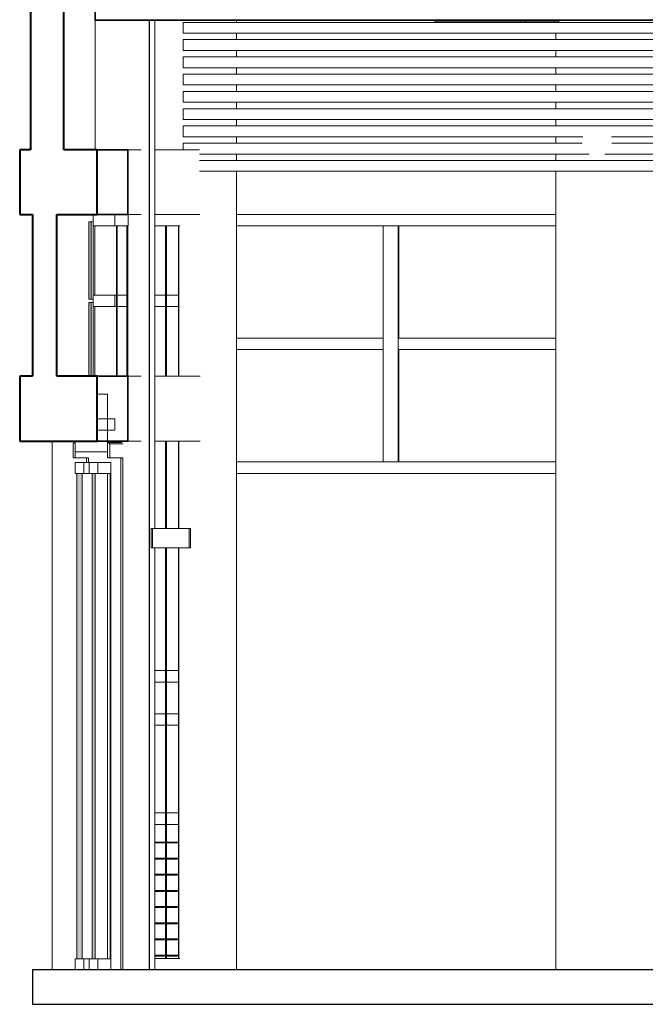
# Model space of a CAD drawing. Units: metres. Extents: x -37 to 671, y -297 to 118.
# Drawn here: x 93 to 96, y -135 to -131 of the extents above; entities that cross this region are included whole.
import ezdxf

# ---------------------------------------------------------------- set-up
doc = ezdxf.new("R2010")
doc.units = ezdxf.units.M
for name, color, linetype, lineweight in [('A-COLS', 7, 'Continuous', 5), ('A-DETL-MEDM', 7, 'Continuous', 25), ('A-DETL-WIDE', 7, 'Continuous', 40), ('A-DOOR', 7, 'Continuous', 5), ('A-DOOR-FRAM', 7, 'Continuous', 5), ('A-DOOR-GLAZ', 7, 'Continuous', 5), ('A-FLOR-FNSH', 7, 'Continuous', 35), ('A-GENM', 7, 'Continuous', 5), ('A-GLAZ-CURT', 7, 'Continuous', 5), ('A-GLAZ-CWMG', 7, 'Continuous', 5), ('A-WALL', 7, 'Continuous', 5), ('E-LITE-EQPM', 7, 'Continuous', 5), ('I-WALL', 7, 'Continuous', 5), ('S-BEAM', 7, 'Continuous', 5), ('S-COLS', 7, 'Continuous', 5)]:
    doc.layers.add(name, color=color, linetype=linetype, lineweight=lineweight)

# ---------------------------------------------------------------- blocks, each defined once
blk = doc.blocks.new('HUB360-PIL-GEN-Retangular - 10_20-1715747-CORTE DD - REFORMA')
at = {"layer": 'S-COLS'}
for p, q in [((-8.3597, 6.7), (-8.3597, 4.7)), ((-7.9104, 6.7), (-7.9104, 4.7)), ((-7.8853, 6.7), (-7.8853, 4.7)), ((-7.9104, 4.4), (-7.9104, 0)), ((-8.3597, 2.45), (-8.3597, 0))]:
    blk.add_line(p, q, dxfattribs=at)
blk = doc.blocks.new('HUB360-PIL-GEN-Retangular - 60_60-1715796-CORTE DD - REFORMA')
at = {"layer": 'S-COLS'}
for p, q in [((-7.5477, 7.3), (-7.5748, 7.3)), ((-7.505, 6.7), (-7.505, 4.71)), ((-7.505, 4.4), (-7.505, 4.39)), ((-7.505, 4.34), (-7.505, 4.31)), ((-7.505, 4.26), (-7.505, 4.23)), ((-7.505, 4.18), (-7.505, 4.15)), ((-7.505, 4.1), (-7.505, 4.07)), ((-7.505, 4.02), (-7.505, 3.99)), ((-7.505, 3.94), (-7.505, 3.91)), ((-7.505, 3.86), (-7.505, 3.83)), ((-7.505, 3.78), (-7.505, 3.75)), ((-7.505, 3.7), (-7.505, 0))]:
    blk.add_line(p, q, dxfattribs=at)
blk = doc.blocks.new('HUB360-VIG-GEN-Retangular - 35_35 2-1776559-CORTE DD - REFORMA')
at = {"layer": 'S-BEAM', "lineweight": 35}
for p, q in [((-8.01, 2.75), (-8.1508, 2.75)), ((-8.01, 2.45), (-8.01, 2.75)), ((-8.1508, 2.45), (-8.01, 2.45))]:
    blk.add_line(p, q, dxfattribs=at)
at = {"layer": 'S-BEAM'}
for p, q in [((-8.01, 2.75), (-7.9479, 2.75)), ((-7.8843, 2.75), (-7.6744, 2.75)), ((-8.01, 2.45), (-7.9479, 2.45)), ((-7.8843, 2.45), (-7.6744, 2.45))]:
    blk.add_line(p, q, dxfattribs=at)
blk = doc.blocks.new('Porta veneziana envidraçada de correr quádrupla com revestimento - 2320 x 2180mm-1670695-CORTE DD - REFORMA')
at = {"layer": 'A-DOOR', "true_color": 0xf0f0f0}
for points in [[(-8.2215, 0.05), (-8.2215, 2.3), (-8.2455, 2.3), (-8.2455, 0.05)], [(-8.1754, 0.05), (-8.1614, 0.05), (-8.1614, 2.3), (-8.1754, 2.3), (-8.1754, 0.0694)]]:
    blk.add_hatch(color=7, dxfattribs=at).paths.add_polyline_path(points)
at = {"layer": 'A-DOOR'}
for p, q in [((-8.2575, 2.443), (-8.2635, 2.437)), ((-8.2635, 2.437), (-8.2635, 2.373)), ((-8.2535, 2.443), (-8.2575, 2.443)), ((-8.2535, 2.373), (-8.2535, 2.443)), ((-8.0993, 2.443), (-8.1033, 2.443)), ((-8.1033, 2.443), (-8.1033, 2.373)), ((-8.0933, 2.437), (-8.0993, 2.443)), ((-8.0369, 2.443), (-8.0993, 2.443)), ((-8.0933, 2.373), (-8.0933, 2.437)), ((-8.031, 2.437), (-8.0933, 2.437)), ((-8.2635, 2.373), (-8.2535, 2.373)), ((-8.2535, 2.373), (-8.1917, 2.373)), ((-8.2017, 2.373), (-8.2017, 2.35)), ((-8.1917, 2.373), (-8.1917, 2.35)), ((-8.1033, 2.373), (-8.0933, 2.373)), ((-8.0933, 2.373), (-8.032, 2.373)), ((-8.0419, 2.373), (-8.0419, 0)), ((-8.032, 2.373), (-8.032, 0)), ((-8.2215, 2.3), (-8.2455, 2.3)), ((-8.2455, 2.3), (-8.2455, 0.05)), ((-8.2215, 2.3), (-8.2455, 2.3)), ((-8.2455, 2.3), (-8.2455, 0.05)), ((-8.2215, 0.05), (-8.2215, 2.3)), ((-8.2215, 0.05), (-8.2215, 2.3)), ((-8.2455, 0.05), (-8.2215, 0.05)), ((-8.2455, 0.05), (-8.2215, 0.05))]:
    blk.add_line(p, q, dxfattribs=at)
at = {"layer": 'A-DOOR-FRAM'}
for p, q in [((-8.2535, 2.35), (-8.2535, 2.3)), ((-8.2134, 2.35), (-8.2535, 2.35)), ((-8.2134, 2.3), (-8.2134, 2.35)), ((-8.1884, 2.35), (-8.2134, 2.35)), ((-8.1884, 2.35), (-8.1884, 2.3)), ((-8.1483, 2.35), (-8.1884, 2.35)), ((-8.1483, 2.3), (-8.1483, 2.35)), ((-8.0882, 2.35), (-8.1483, 2.35)), ((-8.0882, 0), (-8.0882, 2.35)), ((-8.2535, 2.3), (-8.2134, 2.3)), ((-8.2134, 2.3), (-8.1884, 2.3)), ((-8.1884, 2.3), (-8.1483, 2.3)), ((-8.1483, 2.3), (-8.0909, 2.3)), ((-8.0909, 2.3), (-8.0909, 0.05)), ((-8.2535, 0.05), (-8.2535, 0)), ((-8.2134, 0.05), (-8.2535, 0.05)), ((-8.2134, 0), (-8.2134, 0.05)), ((-8.1884, 0.05), (-8.2134, 0.05)), ((-8.1884, 0.05), (-8.1884, 0)), ((-8.1483, 0.05), (-8.1884, 0.05)), ((-8.1483, 0), (-8.1483, 0.05)), ((-8.0909, 0.05), (-8.1483, 0.05))]:
    blk.add_line(p, q, dxfattribs=at)
at = {"layer": 'A-DOOR-GLAZ'}
for p, q in [((-8.1614, 2.3), (-8.1754, 2.3)), ((-8.1754, 2.3), (-8.1754, 0.05)), ((-8.1614, 2.3), (-8.1754, 2.3)), ((-8.1754, 2.3), (-8.1754, 0.05)), ((-8.1614, 0.05), (-8.1614, 2.3)), ((-8.1614, 0.05), (-8.1614, 2.3)), ((-8.1039, 2.3), (-8.1039, 0.05)), ((-8.1039, 0.05), (-8.1039, 2.3)), ((-8.1754, 0.05), (-8.1614, 0.05)), ((-8.1754, 0.05), (-8.1614, 0.05))]:
    blk.add_line(p, q, dxfattribs=at)
blk = doc.blocks.new('Rectangular Mullion - Montante-AL0-Vertical-Canto-Direito-10x10cm-1674032-CORTE DD - REFORMA')
at = {"layer": 'A-GLAZ-CWMG'}
for p in [(-7.7745, 0.7), (-7.769, 0.053)]:
    blk.add_line(p, (-7.7745, 0.053), dxfattribs=at)
blk = doc.blocks.new('Rectangular Mullion - Montante-AL0-Horizontal-Ancoragem-5_3x10cm-1678355-CORTE DD - REFORMA')
at = {"layer": 'A-GLAZ-CWMG'}
blk.add_line((-7.8323, 0.053), (-7.8843, 0.053), dxfattribs=at)
blk = doc.blocks.new('Rectangular Mullion - Montante-AL0-Horizontal-Contraventamento-5_3x10cm-1678352-CORTE DD - REFORMA')
at = {"layer": 'A-GLAZ-CWMG'}
blk.add_line((-7.8323, 3.447), (-7.8843, 3.447), dxfattribs=at)
blk = doc.blocks.new('Rectangular Mullion - Montante-AL0-Horizontal-Contraventamento-5_3x10cm-V365-CORTE DD - REFORMA')
at = {"layer": 'A-GLAZ-CWMG'}
blk.add_line((-7.7709, 3.447), (-7.8323, 3.447), dxfattribs=at)
blk = doc.blocks.new('Rectangular Mullion - Montante-AL0-Horizontal-Intermediário-5_3x10cm-1678356-CORTE DD - REFORMA')
at = {"layer": 'A-GLAZ-CWMG'}
for p, q in [((-7.8843, 0.7265), (-7.8342, 0.7265)), ((-7.8342, 0.7265), (-7.8342, 0.6735)), ((-7.8342, 0.6735), (-7.8843, 0.6735))]:
    blk.add_line(p, q, dxfattribs=at)
blk = doc.blocks.new('Rectangular Mullion - Montante-AL0-Vertical-Intermediário-7x10cm-1674022-CORTE DD - REFORMA')
at = {"layer": 'A-GLAZ-CWMG'}
for p, q in [((-7.8342, 0.053), (-7.8342, 0.7)), ((-7.8303, 0.7), (-7.8303, 0.053)), ((-7.8303, 0.053), (-7.8342, 0.053))]:
    blk.add_line(p, q, dxfattribs=at)
blk = doc.blocks.new('Rectangular Mullion - Montante-AL0-Vertical-Intermediário-7x10cm-1674469-CORTE DD - REFORMA')
at = {"layer": 'A-GLAZ-CWMG'}
for p, q in [((-7.8342, 0.7), (-7.8342, 1.16)), ((-7.8303, 1.16), (-7.8303, 0.7))]:
    blk.add_line(p, q, dxfattribs=at)
blk = doc.blocks.new('Rectangular Mullion - Montante-AL0-Horizontal-Ancoragem-5_3x10cm-V366-CORTE DD - REFORMA')
at = {"layer": 'A-GLAZ-CWMG'}
blk.add_line((-7.7709, 0.053), (-7.8323, 0.053), dxfattribs=at)
blk = doc.blocks.new('Rectangular Mullion - Montante-AL0-Horizontal-Intermediário-5_3x10cm-V367-CORTE DD - REFORMA')
at = {"layer": 'A-GLAZ-CWMG'}
for p, q in [((-7.8303, 0.6735), (-7.8303, 0.7265)), ((-7.8303, 0.7265), (-7.7728, 0.7265)), ((-7.7728, 0.7265), (-7.7728, 0.6735)), ((-7.7728, 0.6735), (-7.8303, 0.6735))]:
    blk.add_line(p, q, dxfattribs=at)
blk = doc.blocks.new('Rectangular Mullion - Montante-AL0-Vertical-Intermediário-7x10cm-V368-CORTE DD - REFORMA')
at = {"layer": 'A-GLAZ-CWMG'}
for p, q in [((-7.7728, 0.053), (-7.7728, 0.7)), ((-7.7689, 0.053), (-7.7728, 0.053))]:
    blk.add_line(p, q, dxfattribs=at)
blk = doc.blocks.new('Rectangular Mullion - Montante-AL0-Vertical-Intermediário-7x10cm-V369-CORTE DD - REFORMA')
at = {"layer": 'A-GLAZ-CWMG'}
blk.add_line((-7.7728, 0.7), (-7.7728, 1.16), dxfattribs=at)
blk = doc.blocks.new('Rectangular Mullion - BRISE-1678366-CORTE DD - REFORMA')
at = {"layer": 'A-GLAZ-CWMG'}
for p, q in [((-7.7771, 0.0682), (-7.8293, 0.0682)), ((-7.7797, 0.0637), (-7.8293, 0.0637))]:
    blk.add_line(p, q, dxfattribs=at)
blk = doc.blocks.new('Rectangular Mullion - BRISE-V370-CORTE DD - REFORMA')
at = {"layer": 'A-GLAZ-CWMG'}
for p, q in [((-7.8368, 0.0682), (-7.8843, 0.0682)), ((-7.8394, 0.0637), (-7.8843, 0.0637))]:
    blk.add_line(p, q, dxfattribs=at)
blk = doc.blocks.new('Rectangular Mullion - Montante-AL0-Vertical-Canto-Direito-10x10cm-1674475-CORTE DD - REFORMA')
at = {"layer": 'A-GLAZ-CWMG'}
blk.add_line((-7.7745, 1.16), (-7.7745, 0.7), dxfattribs=at)
blk = doc.blocks.new('Rectangular Mullion - Montante-AL0-Vertical-Intermediário-7x10cm-1674384-CORTE DD - REFORMA')
at = {"layer": 'A-GLAZ-CWMG'}
for p, q in [((-7.8342, 1.16), (-7.8342, 1.36)), ((-7.8303, 1.36), (-7.8303, 1.16))]:
    blk.add_line(p, q, dxfattribs=at)
blk = doc.blocks.new('Rectangular Mullion - Montante-AL0-Vertical-Intermediário-7x10cm-V371-CORTE DD - REFORMA')
at = {"layer": 'A-GLAZ-CWMG'}
blk.add_line((-7.7728, 1.16), (-7.7728, 1.36), dxfattribs=at)
blk = doc.blocks.new('Rectangular Mullion - Montante-AL0-Vertical-Canto-Direito-10x10cm-1674392-CORTE DD - REFORMA')
at = {"layer": 'A-GLAZ-CWMG'}
blk.add_line((-7.7745, 1.36), (-7.7745, 1.16), dxfattribs=at)
blk = doc.blocks.new('Rectangular Mullion - Montante-AL0-Vertical-Intermediário-7x10cm-1677631-CORTE DD - REFORMA')
at = {"layer": 'A-GLAZ-CWMG'}
for p, q in [((-7.8342, 2.75), (-7.8342, 3.1)), ((-7.8303, 3.1), (-7.8303, 2.75)), ((-7.8342, 2.045), (-7.8342, 2.45)), ((-7.8303, 2.45), (-7.8303, 2.045)), ((-7.8342, 1.36), (-7.8342, 1.955)), ((-7.8303, 1.955), (-7.8303, 1.36))]:
    blk.add_line(p, q, dxfattribs=at)
blk = doc.blocks.new('Rectangular Mullion - Montante-AL0-Vertical-Intermediário-7x10cm-V372-CORTE DD - REFORMA')
at = {"layer": 'A-GLAZ-CWMG'}
for p, q in [((-7.7728, 2.75), (-7.7728, 3.1)), ((-7.7728, 2.045), (-7.7728, 2.45)), ((-7.7728, 1.36), (-7.7728, 1.955))]:
    blk.add_line(p, q, dxfattribs=at)
blk = doc.blocks.new('Rectangular Mullion - Montante-AL0-Vertical-Canto-Direito-10x10cm-1677638-CORTE DD - REFORMA')
at = {"layer": 'A-GLAZ-CWMG'}
for p, q in [((-7.7745, 3.1), (-7.7745, 2.75)), ((-7.7745, 2.45), (-7.7745, 2.045)), ((-7.7745, 1.955), (-7.7745, 1.36))]:
    blk.add_line(p, q, dxfattribs=at)
blk = doc.blocks.new('Rectangular Mullion - Montante-AL0-Vertical-Intermediário-7x10cm-1677632-CORTE DD - REFORMA')
at = {"layer": 'A-GLAZ-CWMG'}
for p, q in [((-7.8342, 3.447), (-7.8303, 3.447)), ((-7.8342, 3.1), (-7.8342, 3.447)), ((-7.8303, 3.447), (-7.8303, 3.1))]:
    blk.add_line(p, q, dxfattribs=at)
blk = doc.blocks.new('Rectangular Mullion - Montante-AL0-Vertical-Intermediário-7x10cm-V373-CORTE DD - REFORMA')
at = {"layer": 'A-GLAZ-CWMG'}
for p, q in [((-7.7728, 3.447), (-7.7689, 3.447)), ((-7.7728, 3.1), (-7.7728, 3.447))]:
    blk.add_line(p, q, dxfattribs=at)
blk = doc.blocks.new('Rectangular Mullion - Montante-AL0-Vertical-Canto-Direito-10x10cm-1677640-CORTE DD - REFORMA')
at = {"layer": 'A-GLAZ-CWMG'}
for q in [(-7.769, 3.447), (-7.7745, 3.1)]:
    blk.add_line((-7.7745, 3.447), q, dxfattribs=at)
blk = doc.blocks.new('DTM-PNL-Vidro-Junta - VD0_1cm-1679867-CORTE DD - REFORMA')
at = {"layer": 'A-GLAZ-CURT', "true_color": 0xf0f0f0}
blk.add_hatch(color=7, dxfattribs=at).paths.add_polyline_path([(-8.18, 2.75), (-8.18, 3.0925), (-8.19, 3.0925), (-8.19, 2.75)])
at = {"layer": 'A-GLAZ-CURT'}
for p, q in [((-8.18, 3.0925), (-8.19, 3.0925)), ((-8.19, 3.0925), (-8.19, 2.75)), ((-8.18, 2.75), (-8.18, 3.0925)), ((-8.1706, 3.0925), (-8.18, 3.0925)), ((-8.1706, 2.75), (-8.1706, 3.0925))]:
    blk.add_line(p, q, dxfattribs=at)
blk = doc.blocks.new('DTM-PNL-Vidro-Junta - VD0_1cm-1679868-CORTE DD - REFORMA')
at = {"layer": 'A-GLAZ-CURT'}
blk.add_line((-8.1698, 3.0735), (-8.1698, 2.75), dxfattribs=at)
blk = doc.blocks.new('Rectangular Mullion - Montante-AL0-Horizontal-Contraventamento-5_3x10cm-1679789-CORTE DD - REFORMA')
at = {"layer": 'A-GLAZ-CWMG'}
for p in [(-8.0076, 3.5), (-8.0604, 3.447)]:
    blk.add_line(p, (-8.0076, 3.447), dxfattribs=at)
blk = doc.blocks.new('Rectangular Mullion - Montante-AL0-Horizontal-Contraventamento-5_3x10cm-1665165-CORTE DD - REFORMA')
at = {"layer": 'A-GLAZ-CWMG', "lineweight": 9}
for p, q in [((-8.1699, 3.5), (-8.1699, 3.447)), ((-8.0698, 3.5), (-8.1516, 3.5)), ((-8.0698, 3.447), (-8.0698, 3.5)), ((-8.1699, 3.447), (-8.0698, 3.447))]:
    blk.add_line(p, q, dxfattribs=at)
at = {"layer": 'A-GLAZ-CWMG'}
blk.add_line((-8.0698, 3.447), (-8.0604, 3.447), dxfattribs=at)
blk = doc.blocks.new('Rectangular Mullion - Montante-AL0-Horizontal-Ancoragem-5_3x10cm-1665161-CORTE DD - REFORMA')
at = {"layer": 'A-GLAZ-CWMG', "lineweight": 9}
for p, q in [((-8.0698, 2.553), (-8.1508, 2.553)), ((-8.0698, 2.5), (-8.0698, 2.553)), ((-8.1508, 2.5), (-8.0698, 2.5))]:
    blk.add_line(p, q, dxfattribs=at)
blk = doc.blocks.new('Rectangular Mullion - Montante-AL0-Vertical-Canto-Esquerdo-10x10cm-1679869-CORTE DD - REFORMA')
at = {"layer": 'A-GLAZ-CWMG'}
for p, q in [((-8.0143, 3.1), (-8.0143, 2.75)), ((-8.0087, 2.75), (-8.0087, 3.1))]:
    blk.add_line(p, q, dxfattribs=at)
blk = doc.blocks.new('Rectangular Mullion - Montante-AL0-Vertical-Intermediário-7x10cm-1679865-CORTE DD - REFORMA')
at = {"layer": 'A-GLAZ-CWMG'}
for p, q in [((-8.1622, 3.0735), (-8.1622, 2.75)), ((-8.0623, 3.1), (-8.0623, 2.75)), ((-8.0584, 2.75), (-8.0584, 3.1))]:
    blk.add_line(p, q, dxfattribs=at)
blk = doc.blocks.new('DTM-PNL-Vidro-Junta - VD0_1cm-1679871-CORTE DD - REFORMA')
at = {"layer": 'A-GLAZ-CURT', "true_color": 0xf0f0f0}
blk.add_hatch(color=7, dxfattribs=at).paths.add_polyline_path([(-8.19, 3.1075), (-8.18, 3.1075), (-8.18, 3.466), (-8.19, 3.466), (-8.19, 3.1092)])
at = {"layer": 'A-GLAZ-CURT'}
for p, q in [((-8.18, 3.466), (-8.19, 3.466)), ((-8.19, 3.466), (-8.19, 3.1075)), ((-8.18, 3.1075), (-8.18, 3.466)), ((-8.1706, 3.466), (-8.18, 3.466)), ((-8.1706, 3.1075), (-8.1706, 3.466)), ((-8.19, 3.1075), (-8.18, 3.1075)), ((-8.18, 3.1075), (-8.1706, 3.1075))]:
    blk.add_line(p, q, dxfattribs=at)
blk = doc.blocks.new('DTM-PNL-Vidro-Junta - VD0_1cm-1679872-CORTE DD - REFORMA')
at = {"layer": 'A-GLAZ-CURT'}
blk.add_line((-8.1698, 3.447), (-8.1698, 3.1265), dxfattribs=at)
blk = doc.blocks.new('Rectangular Mullion - Montante-AL0-Vertical-Canto-Esquerdo-10x10cm-1679873-CORTE DD - REFORMA')
at = {"layer": 'A-GLAZ-CWMG'}
for p, q in [((-8.0143, 3.447), (-8.0087, 3.447)), ((-8.0143, 3.447), (-8.0143, 3.1)), ((-8.0087, 3.1), (-8.0087, 3.447))]:
    blk.add_line(p, q, dxfattribs=at)
blk = doc.blocks.new('Rectangular Mullion - Montante-AL0-Vertical-Intermediário-7x10cm-1679866-CORTE DD - REFORMA')
at = {"layer": 'A-GLAZ-CWMG'}
for p, q in [((-8.1622, 3.447), (-8.1622, 3.1265)), ((-8.0623, 3.447), (-8.0584, 3.447)), ((-8.0623, 3.447), (-8.0623, 3.1)), ((-8.0584, 3.1), (-8.0584, 3.447))]:
    blk.add_line(p, q, dxfattribs=at)
blk = doc.blocks.new('Rectangular Mullion - Montante-AL0-Horizontal-Intermediário-5_3x10cm-1665163-CORTE DD - REFORMA')
at = {"layer": 'A-GLAZ-CWMG', "lineweight": 9}
for p, q in [((-8.0698, 3.1265), (-8.1699, 3.1265)), ((-8.1699, 3.1265), (-8.1699, 3.0735)), ((-8.0698, 3.0735), (-8.0698, 3.1265)), ((-8.1699, 3.0735), (-8.0698, 3.0735))]:
    blk.add_line(p, q, dxfattribs=at)
at = {"layer": 'A-GLAZ-CWMG'}
for p, q in [((-8.0623, 3.1265), (-8.0698, 3.1265)), ((-8.0623, 3.1265), (-8.0623, 3.0735)), ((-8.0698, 3.0735), (-8.0623, 3.0735))]:
    blk.add_line(p, q, dxfattribs=at)
blk = doc.blocks.new('Rectangular Mullion - Montante-AL0-Horizontal-Intermediário-5_3x10cm-1679791-CORTE DD - REFORMA')
at = {"layer": 'A-GLAZ-CWMG'}
for p, q in [((-8.0584, 3.0735), (-8.0584, 3.1265)), ((-8.0143, 3.1265), (-8.0584, 3.1265)), ((-8.0143, 3.1265), (-8.0143, 3.0735)), ((-8.0584, 3.0735), (-8.0143, 3.0735))]:
    blk.add_line(p, q, dxfattribs=at)
blk = doc.blocks.new('Modelos genéricos 2 - Modelos genéricos 1-1739654-CORTE DD - REFORMA')
at = {"layer": 'A-GENM'}
for p, q in [((-7.7526, 4.34), (-7.7526, 4.39)), ((-0.0301, 4.39), (-7.7526, 4.39)), ((-7.7526, 4.34), (-0.0301, 4.34)), ((-7.7526, 4.26), (-7.7526, 4.31)), ((-0.0301, 4.31), (-7.7526, 4.31)), ((-7.7526, 4.26), (-0.0301, 4.26)), ((-7.7526, 4.18), (-7.7526, 4.23)), ((-0.0301, 4.23), (-7.7526, 4.23)), ((-7.7526, 4.18), (-0.0301, 4.18)), ((-7.7526, 4.1), (-7.7526, 4.15)), ((-0.0301, 4.15), (-7.7526, 4.15)), ((-7.7526, 4.1), (-0.0301, 4.1)), ((-7.7526, 4.02), (-7.7526, 4.07)), ((-0.0301, 4.07), (-7.7526, 4.07)), ((-7.7526, 4.02), (-0.0301, 4.02)), ((-7.7526, 3.94), (-7.7526, 3.99)), ((-0.0301, 3.99), (-7.7526, 3.99)), ((-7.7526, 3.94), (-0.0301, 3.94)), ((-7.7526, 3.86), (-7.7526, 3.91)), ((-0.0301, 3.91), (-7.7526, 3.91)), ((-7.7526, 3.86), (-5.9005, 3.86)), ((-5.7674, 3.86), (-0.0301, 3.86)), ((-7.7526, 3.8), (-7.7526, 3.83)), ((-5.9028, 3.83), (-7.7526, 3.83)), ((-0.0301, 3.83), (-5.7652, 3.83)), ((-7.677, 3.78), (-5.8707, 3.78)), ((-0.0301, 3.75), (-7.677, 3.75)), ((-5.7973, 3.78), (-0.0301, 3.78)), ((-7.677, 3.7), (-0.0301, 3.7))]:
    blk.add_line(p, q, dxfattribs=at)
blk = doc.blocks.new('Rectangular Mullion - Montante-AL0-Vertical-Intermediário-7x10cm-1762924-CORTE DD - REFORMA')
at = {"layer": 'A-GLAZ-CWMG'}
for p, q in [((-6.8254, 3.447), (-6.7554, 3.447)), ((-6.8254, 3.447), (-6.8254, 2.9)), ((-6.7554, 2.9), (-6.7554, 3.447)), ((-6.7534, 3.447), (-6.7534, 2.9265))]:
    blk.add_line(p, q, dxfattribs=at)
blk = doc.blocks.new('Rectangular Mullion - Montante-AL0-Horizontal-Intermediário-5_3x10cm-1758940-CORTE DD - REFORMA')
at = {"layer": 'A-GLAZ-CWMG'}
for p, q in [((-6.8254, 4.8065), (-7.505, 4.8065)), ((-6.8254, 4.8065), (-6.8254, 4.7535)), ((-7.505, 4.7535), (-6.8254, 4.7535))]:
    blk.add_line(p, q, dxfattribs=at)
blk = doc.blocks.new('Rectangular Mullion - Montante-AL0-Horizontal-Intermediário-5_3x10cm-V420-CORTE DD - REFORMA')
at = {"layer": 'A-GLAZ-CWMG'}
for p, q in [((-6.7554, 4.7535), (-6.7554, 4.8065)), ((-6.0233, 4.8065), (-6.7554, 4.8065)), ((-6.7554, 4.7535), (-6.0233, 4.7535))]:
    blk.add_line(p, q, dxfattribs=at)
blk = doc.blocks.new('Rectangular Mullion - Montante-AL0-Vertical-Intermediário-7x10cm-V457-CORTE DD - REFORMA')
at = {"layer": 'A-GLAZ-CWMG'}
for p, q in [((-6.8254, 2.9), (-6.8254, 2.353)), ((-6.7554, 2.353), (-6.7554, 2.9)), ((-6.7534, 2.8735), (-6.7534, 2.353)), ((-6.7554, 2.353), (-6.8254, 2.353))]:
    blk.add_line(p, q, dxfattribs=at)
blk = doc.blocks.new('Rectangular Mullion - Montante-AL0-Horizontal-Contraventamento-5_3x10cm-V462-CORTE DD - REFORMA')
at = {"layer": 'A-GLAZ-CWMG'}
blk.add_line((-7.505, 3.447), (-6.7904, 3.447), dxfattribs=at)
blk = doc.blocks.new('Rectangular Mullion - Montante-AL0-Horizontal-Contraventamento-5_3x10cm-V463-CORTE DD - REFORMA')
at = {"layer": 'A-GLAZ-CWMG'}
blk.add_line((-6.7904, 3.447), (-6.0233, 3.447), dxfattribs=at)
blk = doc.blocks.new('Rectangular Mullion - Montante-AL0-Horizontal-Ancoragem-5_3x10cm-V465-CORTE DD - REFORMA')
at = {"layer": 'A-GLAZ-CWMG'}
blk.add_line((-7.505, 2.353), (-6.7904, 2.353), dxfattribs=at)
blk = doc.blocks.new('Rectangular Mullion - Montante-AL0-Horizontal-Ancoragem-5_3x10cm-V466-CORTE DD - REFORMA')
at = {"layer": 'A-GLAZ-CWMG'}
blk.add_line((-6.7904, 2.353), (-6.0233, 2.353), dxfattribs=at)
blk = doc.blocks.new('HUB360-Luminaria-Quadrada-Embutir-Modelo 01 - 40x40x10cm-Metal Branco_2380lm-25W-1542213-CORTE DD - REFORMA')
at = {"layer": 'E-LITE-EQPM'}
for p, q in [((-6.5861, 4.4), (-6.5861, 4.393)), ((-6.1867, 4.393), (-6.5861, 4.393)), ((-6.1867, 4.4), (-6.1867, 4.393)), ((-6.1644, 4.393), (-6.1867, 4.393)), ((-6.1644, 4.393), (-6.1644, 4.4))]:
    blk.add_line(p, q, dxfattribs=at)
blk = doc.blocks.new('HUB360-Luminaria-Quadrada-Embutir-Modelo 01 - 40x40x10cm-Metal Branco_2380lm-25W-V473-CORTE DD - REFORMA')
at = {"layer": 'E-LITE-EQPM'}
for p, q in [((-6.0332, 4.393), (-6.1644, 4.393)), ((-6.0332, 4.4), (-6.0332, 4.393)), ((-6.0109, 4.393), (-6.0332, 4.393)), ((-6.0109, 4.393), (-6.0109, 4.4))]:
    blk.add_line(p, q, dxfattribs=at)
blk = doc.blocks.new('Arandela2 - Quadrada - 130x90mm-100W-1805966-CORTE DD - REFORMA')
at = {"layer": 'E-LITE-EQPM'}
for p, q in [((-7.9005, 2.045), (-7.8955, 2.045)), ((-7.9005, 1.955), (-7.9005, 2.045)), ((-7.8955, 2.045), (-7.7257, 2.045)), ((-7.8955, 1.955), (-7.8955, 2.045)), ((-7.8955, 2.045), (-7.8955, 1.955)), ((-7.7257, 2.045), (-7.7185, 2.045)), ((-7.7257, 2.045), (-7.7257, 1.955)), ((-7.7185, 1.955), (-7.7185, 2.045)), ((-7.8955, 1.955), (-7.9005, 1.955)), ((-7.7257, 1.955), (-7.8955, 1.955)), ((-7.7185, 1.955), (-7.7257, 1.955))]:
    blk.add_line(p, q, dxfattribs=at)

msp = doc.modelspace()

# ---------------------------------------------------------------- linework, layer by layer
at = {"layer": 'A-COLS'}
for p, q in [((95.37377, -130.75749), (95.37377, -130.76049)), ((95.37377, -130.81049), (95.37377, -130.84049)), ((95.37377, -130.89049), (95.37377, -130.92049)), ((95.37377, -130.97049), (95.37377, -131.00049)), ((95.37377, -131.05049), (95.37377, -131.08049)), ((95.37377, -131.13049), (95.37377, -131.16049)), ((95.37377, -131.21049), (95.37377, -131.24049)), ((95.37377, -131.29049), (95.37377, -131.32049)), ((95.37377, -131.37049), (95.37377, -131.40049)), ((95.37377, -131.45049), (95.37377, -135.15049))]:
    msp.add_line(p, q, dxfattribs=at)
at = {"layer": 'A-DETL-MEDM'}
for p, q in [((142.0694, -135.15049), (92.94713, -135.15049)), ((92.94713, -135.15049), (92.94713, -135.31049)), ((92.94713, -135.31049), (142.0694, -135.31049))]:
    msp.add_line(p, q, dxfattribs=at)
at = {"layer": 'A-DETL-WIDE'}
for p, q in [((92.93727, -130.45049), (92.93727, -131.35049)), ((93.09148, -131.35049), (93.09148, -130.45049)), ((92.93727, -131.35049), (92.88805, -131.35049)), ((92.88805, -131.35049), (92.88805, -131.65049)), ((93.24648, -131.35049), (93.09148, -131.35049)), ((93.24648, -131.65049), (93.24648, -131.35049)), ((92.88805, -131.65049), (92.94713, -131.65049)), ((92.94713, -131.65049), (92.94713, -132.40049)), ((93.0597, -132.40049), (93.0597, -131.65049)), ((93.0597, -131.65049), (93.24648, -131.65049)), ((92.94713, -132.40049), (92.88727, -132.40049)), ((92.88727, -132.40049), (92.88727, -132.70049)), ((93.24727, -132.40049), (93.0597, -132.40049)), ((93.24727, -132.70049), (93.24727, -132.40049)), ((92.88727, -132.70049), (93.24727, -132.70049))]:
    msp.add_line(p, q, dxfattribs=at)
at = {"layer": 'A-FLOR-FNSH'}
for p, q in [((93.237, -130.45049), (93.237, -130.75049)), ((93.237, -130.75049), (99.68525, -130.75049))]:
    msp.add_line(p, q, dxfattribs=at)
at = {"layer": 'A-WALL'}
for p, q in [((93.237, -131.35049), (93.237, -130.75049)), ((93.29477, -132.48378), (93.24727, -132.48378)), ((93.29477, -132.75049), (93.29477, -132.48378)), ((93.14453, -132.70049), (93.14453, -132.75049)), ((93.14453, -132.75049), (93.29477, -132.75049))]:
    msp.add_line(p, q, dxfattribs=at)
at = {"layer": 'I-WALL'}
for p, q in [((93.48764, -135.15049), (93.48764, -130.75049)), ((93.48863, -130.75049), (93.48863, -135.15049)), ((93.51375, -133.10549), (93.51375, -130.75049)), ((93.89303, -131.65049), (95.37472, -131.65049)), ((93.3554, -132.70749), (93.3554, -132.70049)), ((95.37472, -132.85049), (93.89303, -132.85049)), ((93.51375, -135.15049), (93.51375, -133.19549))]:
    msp.add_line(p, q, dxfattribs=at)
at = {"layer": 'S-BEAM', "lineweight": 35}
for p, q in [((93.38808, -131.35049), (93.24648, -131.35049)), ((93.38808, -131.65049), (93.38808, -131.35049)), ((93.24648, -131.65049), (93.38808, -131.65049))]:
    msp.add_line(p, q, dxfattribs=at)
at = {"layer": 'S-BEAM'}
for p, q in [((93.38808, -131.35049), (93.45013, -131.35049)), ((93.51375, -131.35049), (93.72109, -131.35049)), ((93.38808, -131.65049), (93.45013, -131.65049)), ((93.51375, -131.65049), (93.7232, -131.65049))]:
    msp.add_line(p, q, dxfattribs=at)

# ---------------------------------------------------------------- block references
at = {"layer": 'A-DOOR'}
msp.add_blockref('Porta veneziana envidraçada de correr quádrupla com revestimento - 2320 x 2180mm-1670695-CORTE DD - REFORMA', (101.39804, -135.15049), dxfattribs=at)
at = {"layer": 'A-GENM'}
msp.add_blockref('Modelos genéricos 2 - Modelos genéricos 1-1739654-CORTE DD - REFORMA', (101.39804, -135.15049), dxfattribs=at)
at = {"layer": 'A-GLAZ-CURT'}
for name in ['DTM-PNL-Vidro-Junta - VD0_1cm-1679871-CORTE DD - REFORMA', 'DTM-PNL-Vidro-Junta - VD0_1cm-1679872-CORTE DD - REFORMA', 'DTM-PNL-Vidro-Junta - VD0_1cm-1679867-CORTE DD - REFORMA', 'DTM-PNL-Vidro-Junta - VD0_1cm-1679868-CORTE DD - REFORMA']:
    msp.add_blockref(name, (101.39804, -135.15049), dxfattribs=at)
at = {"layer": 'A-GLAZ-CWMG'}
for name, p in [('Rectangular Mullion - Montante-AL0-Horizontal-Contraventamento-5_3x10cm-1665165-CORTE DD - REFORMA', (101.39804, -135.15049)), ('Rectangular Mullion - Montante-AL0-Horizontal-Contraventamento-5_3x10cm-1679789-CORTE DD - REFORMA', (101.39804, -135.15049)), ('Rectangular Mullion - Montante-AL0-Vertical-Intermediário-7x10cm-1679866-CORTE DD - REFORMA', (101.39804, -135.15049)), ('Rectangular Mullion - Montante-AL0-Vertical-Canto-Esquerdo-10x10cm-1679873-CORTE DD - REFORMA', (101.39804, -135.15049)), ('Rectangular Mullion - Montante-AL0-Horizontal-Contraventamento-5_3x10cm-1678352-CORTE DD - REFORMA', (101.39804, -135.15049)), ('Rectangular Mullion - Montante-AL0-Vertical-Intermediário-7x10cm-1677632-CORTE DD - REFORMA', (101.39804, -135.15049)), ('Rectangular Mullion - Montante-AL0-Horizontal-Contraventamento-5_3x10cm-V365-CORTE DD - REFORMA', (101.39804, -135.15049)), ('Rectangular Mullion - Montante-AL0-Vertical-Canto-Direito-10x10cm-1677640-CORTE DD - REFORMA', (101.39804, -135.15049)), ('Rectangular Mullion - Montante-AL0-Vertical-Intermediário-7x10cm-V373-CORTE DD - REFORMA', (101.39804, -135.15049)), ('Rectangular Mullion - Montante-AL0-Horizontal-Contraventamento-5_3x10cm-V462-CORTE DD - REFORMA', (101.39804, -135.15049)), ('Rectangular Mullion - Montante-AL0-Vertical-Intermediário-7x10cm-1762924-CORTE DD - REFORMA', (101.39804, -135.15049)), ('Rectangular Mullion - Montante-AL0-Horizontal-Contraventamento-5_3x10cm-V463-CORTE DD - REFORMA', (101.39804, -135.15049)), ('Rectangular Mullion - Montante-AL0-Horizontal-Intermediário-5_3x10cm-1665163-CORTE DD - REFORMA', (101.39804, -135.15049)), ('Rectangular Mullion - Montante-AL0-Horizontal-Intermediário-5_3x10cm-1679791-CORTE DD - REFORMA', (101.39804, -135.15049)), ('Rectangular Mullion - Montante-AL0-Horizontal-Intermediário-5_3x10cm-1678356-CORTE DD - REFORMA', (101.39804, -132.75049)), ('Rectangular Mullion - Montante-AL0-Horizontal-Intermediário-5_3x10cm-V367-CORTE DD - REFORMA', (101.39804, -132.75049)), ('Rectangular Mullion - Montante-AL0-Vertical-Intermediário-7x10cm-1679865-CORTE DD - REFORMA', (101.39804, -135.15049)), ('Rectangular Mullion - Montante-AL0-Vertical-Canto-Esquerdo-10x10cm-1679869-CORTE DD - REFORMA', (101.39804, -135.15049)), ('Rectangular Mullion - Montante-AL0-Vertical-Intermediário-7x10cm-1677631-CORTE DD - REFORMA', (101.39804, -135.15049)), ('Rectangular Mullion - Montante-AL0-Vertical-Canto-Direito-10x10cm-1677638-CORTE DD - REFORMA', (101.39804, -135.15049)), ('Rectangular Mullion - Montante-AL0-Vertical-Intermediário-7x10cm-V372-CORTE DD - REFORMA', (101.39804, -135.15049)), ('Rectangular Mullion - Montante-AL0-Horizontal-Intermediário-5_3x10cm-1758940-CORTE DD - REFORMA', (101.39804, -137.03049)), ('Rectangular Mullion - Montante-AL0-Vertical-Intermediário-7x10cm-V457-CORTE DD - REFORMA', (101.39804, -135.15049)), ('Rectangular Mullion - Montante-AL0-Horizontal-Intermediário-5_3x10cm-V420-CORTE DD - REFORMA', (101.39804, -137.03049)), ('Rectangular Mullion - Montante-AL0-Horizontal-Ancoragem-5_3x10cm-1665161-CORTE DD - REFORMA', (101.39804, -135.15049)), ('Rectangular Mullion - Montante-AL0-Horizontal-Ancoragem-5_3x10cm-V465-CORTE DD - REFORMA', (101.39804, -135.15049)), ('Rectangular Mullion - Montante-AL0-Horizontal-Ancoragem-5_3x10cm-V466-CORTE DD - REFORMA', (101.39804, -135.15049)), ('Rectangular Mullion - Montante-AL0-Horizontal-Intermediário-5_3x10cm-1678356-CORTE DD - REFORMA', (101.39804, -134.49049)), ('Rectangular Mullion - Montante-AL0-Horizontal-Intermediário-5_3x10cm-V367-CORTE DD - REFORMA', (101.39804, -134.49049)), ('Rectangular Mullion - Montante-AL0-Vertical-Intermediário-7x10cm-1674384-CORTE DD - REFORMA', (101.39804, -135.15049)), ('Rectangular Mullion - Montante-AL0-Vertical-Canto-Direito-10x10cm-1674392-CORTE DD - REFORMA', (101.39804, -135.15049)), ('Rectangular Mullion - Montante-AL0-Vertical-Intermediário-7x10cm-V371-CORTE DD - REFORMA', (101.39804, -135.15049)), ('Rectangular Mullion - Montante-AL0-Horizontal-Intermediário-5_3x10cm-1678356-CORTE DD - REFORMA', (101.39804, -134.69049)), ('Rectangular Mullion - Montante-AL0-Vertical-Intermediário-7x10cm-1674469-CORTE DD - REFORMA', (101.39804, -135.15049)), ('Rectangular Mullion - Montante-AL0-Horizontal-Intermediário-5_3x10cm-V367-CORTE DD - REFORMA', (101.39804, -134.69049)), ('Rectangular Mullion - Montante-AL0-Vertical-Canto-Direito-10x10cm-1674475-CORTE DD - REFORMA', (101.39804, -135.15049)), ('Rectangular Mullion - Montante-AL0-Vertical-Intermediário-7x10cm-V369-CORTE DD - REFORMA', (101.39804, -135.15049)), ('Rectangular Mullion - Montante-AL0-Horizontal-Intermediário-5_3x10cm-1678356-CORTE DD - REFORMA', (101.39804, -135.15049)), ('Rectangular Mullion - Montante-AL0-Vertical-Intermediário-7x10cm-1674022-CORTE DD - REFORMA', (101.39804, -135.15049)), ('Rectangular Mullion - Montante-AL0-Horizontal-Intermediário-5_3x10cm-V367-CORTE DD - REFORMA', (101.39804, -135.15049)), ('Rectangular Mullion - Montante-AL0-Vertical-Canto-Direito-10x10cm-1674032-CORTE DD - REFORMA', (101.39804, -135.15049)), ('Rectangular Mullion - Montante-AL0-Vertical-Intermediário-7x10cm-V368-CORTE DD - REFORMA', (101.39804, -135.15049)), ('Rectangular Mullion - BRISE-V370-CORTE DD - REFORMA', (101.39804, -134.62666)), ('Rectangular Mullion - BRISE-1678366-CORTE DD - REFORMA', (101.39804, -134.62666)), ('Rectangular Mullion - BRISE-V370-CORTE DD - REFORMA', (101.39804, -134.70149)), ('Rectangular Mullion - BRISE-1678366-CORTE DD - REFORMA', (101.39804, -134.70149)), ('Rectangular Mullion - BRISE-V370-CORTE DD - REFORMA', (101.39804, -134.77633)), ('Rectangular Mullion - BRISE-1678366-CORTE DD - REFORMA', (101.39804, -134.77633)), ('Rectangular Mullion - BRISE-V370-CORTE DD - REFORMA', (101.39804, -134.85116)), ('Rectangular Mullion - BRISE-1678366-CORTE DD - REFORMA', (101.39804, -134.85116)), ('Rectangular Mullion - BRISE-V370-CORTE DD - REFORMA', (101.39804, -134.92599)), ('Rectangular Mullion - BRISE-1678366-CORTE DD - REFORMA', (101.39804, -134.92599)), ('Rectangular Mullion - BRISE-V370-CORTE DD - REFORMA', (101.39804, -135.00083)), ('Rectangular Mullion - BRISE-1678366-CORTE DD - REFORMA', (101.39804, -135.00083)), ('Rectangular Mullion - BRISE-V370-CORTE DD - REFORMA', (101.39804, -135.07566)), ('Rectangular Mullion - BRISE-1678366-CORTE DD - REFORMA', (101.39804, -135.07566)), ('Rectangular Mullion - BRISE-V370-CORTE DD - REFORMA', (101.39804, -135.15049)), ('Rectangular Mullion - BRISE-1678366-CORTE DD - REFORMA', (101.39804, -135.15049)), ('Rectangular Mullion - Montante-AL0-Horizontal-Ancoragem-5_3x10cm-1678355-CORTE DD - REFORMA', (101.39804, -135.15049)), ('Rectangular Mullion - Montante-AL0-Horizontal-Ancoragem-5_3x10cm-V366-CORTE DD - REFORMA', (101.39804, -135.15049))]:
    msp.add_blockref(name, p, dxfattribs=at)
at = {"layer": 'E-LITE-EQPM'}
for name in ['HUB360-Luminaria-Quadrada-Embutir-Modelo 01 - 40x40x10cm-Metal Branco_2380lm-25W-1542213-CORTE DD - REFORMA', 'HUB360-Luminaria-Quadrada-Embutir-Modelo 01 - 40x40x10cm-Metal Branco_2380lm-25W-V473-CORTE DD - REFORMA', 'Arandela2 - Quadrada - 130x90mm-100W-1805966-CORTE DD - REFORMA']:
    msp.add_blockref(name, (101.39804, -135.15049), dxfattribs=at)
at = {"layer": 'S-BEAM'}
msp.add_blockref('HUB360-VIG-GEN-Retangular - 35_35 2-1776559-CORTE DD - REFORMA', (101.39804, -135.15049), dxfattribs=at)
at = {"layer": 'S-COLS'}
for name in ['HUB360-PIL-GEN-Retangular - 60_60-1715796-CORTE DD - REFORMA', 'HUB360-PIL-GEN-Retangular - 10_20-1715747-CORTE DD - REFORMA']:
    msp.add_blockref(name, (101.39804, -135.15049), dxfattribs=at)

doc.saveas('drawing.dxf')
